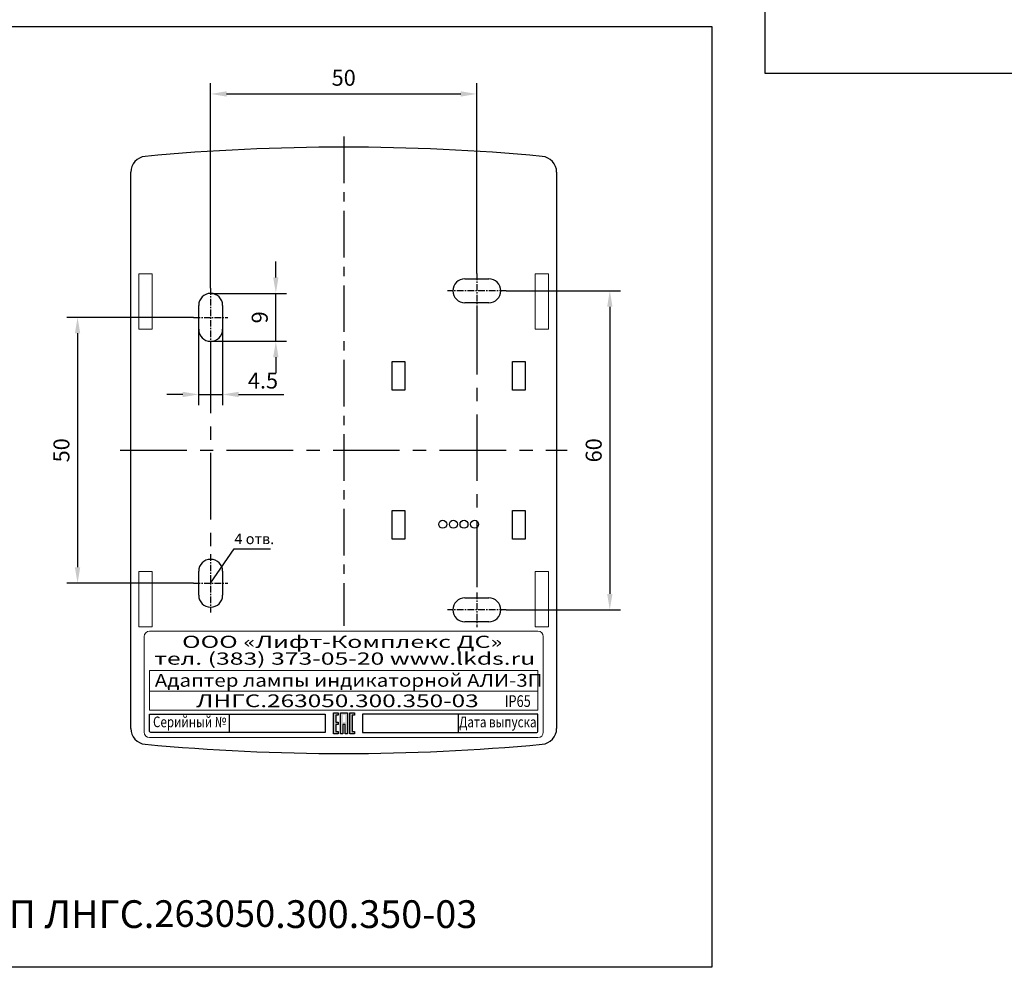
# Model space of a CAD drawing. Units: millimetres. Extents: x 96881 to 102121, y 236142 to 237971.
# Drawn here: x 97069 to 97254, y 236556 to 236734 of the extents above; entities that cross this region are included whole.
import ezdxf
from ezdxf.enums import TextEntityAlignment as Align

# ---------------------------------------------------------------- set-up
doc = ezdxf.new("R2010")
doc.units = ezdxf.units.MM
doc.linetypes.add('CENTER', pattern=[2, 1.25, -0.25, 0.25, -0.25])
doc.styles.add('1', font='ARIALUNI.TTF')
doc.styles.add('ARIAL', font='arial.ttf')
doc.styles.add('SN0', font='arial.ttf')
doc.styles.get("Standard").update_dxf_attribs({"font": 'isocpeui.ttf'})
doc.dimstyles.get("Standard").update_dxf_attribs({"dimtxt": 0.18, "dimasz": 0.18, "dimexe": 0.18, "dimexo": 0.0625, "dimgap": 0.09, "dimtad": 0, "dimtih": 1, "dimtoh": 1, "dimdec": 4, "dimzin": 0, "dimdsep": 46, "dimtxsty": 'Standard', "dimcen": 0.09, "dimadec": 0, "dimazin": 0, "dimtfac": 1, "dimtdec": 4, "dimtofl": 0, "dimtmove": 0, "dimatfit": 3, "dimfxl": 1, "dimtolj": 1, "dimtzin": 0, "dimarcsym": 0})

# ---------------------------------------------------------------- blocks, each defined once
blk = doc.blocks.new('*D69')
at = {"lineweight": -2, "transparency": 16777216}
for p, q in [((97104.55, 236683.3), (97104.55, 236721.8)), ((97154.55, 236686.05), (97154.55, 236721.8)), ((97107.55, 236719.8), (97151.55, 236719.8))]:
    blk.add_line(p, q, dxfattribs=at)
at = {"transparency": 16777216}
for points in [[(97107.55, 236720.3), (97107.55, 236719.3), (97104.55, 236719.8)], [(97151.55, 236720.3), (97151.55, 236719.3), (97154.55, 236719.8)]]:
    blk.add_solid(points, dxfattribs=at)
at = {"layer": 'Defpoints', "color": 0, "transparency": 16777216}
for p in [(97154.55, 236719.8), (97154.55, 236686.05), (97104.55, 236683.3)]:
    blk.add_point(p, dxfattribs=at)
at = {"transparency": 16777216, "insert": (97129.55, 236722.84), "char_height": 3, "attachment_point": 5, "style": '1'}
blk.add_mtext('\\A1;50', dxfattribs=at)
blk = doc.blocks.new('*D70')
at = {"lineweight": -2, "transparency": 16777216}
for p, q in [((97160.05, 236682.8), (97181.55, 236682.8)), ((97179.55, 236679.8), (97179.55, 236625.8)), ((97160.05, 236622.8), (97181.55, 236622.8))]:
    blk.add_line(p, q, dxfattribs=at)
at = {"transparency": 16777216}
for points in [[(97179.05, 236679.8), (97180.05, 236679.8), (97179.55, 236682.8)], [(97179.05, 236625.8), (97180.05, 236625.8), (97179.55, 236622.8)]]:
    blk.add_solid(points, dxfattribs=at)
at = {"layer": 'Defpoints', "color": 0, "transparency": 16777216}
for p in [(97160.05, 236682.8), (97160.05, 236622.8), (97179.55, 236622.8)]:
    blk.add_point(p, dxfattribs=at)
at = {"transparency": 16777216, "insert": (97176.52, 236652.8), "char_height": 3, "attachment_point": 5, "rotation": 90, "style": '1'}
blk.add_mtext('\\A1;60', dxfattribs=at)
blk = doc.blocks.new('*D71')
at = {"lineweight": -2, "transparency": 16777216}
for p, q in [((97101.3, 236677.8), (97077.55, 236677.8)), ((97079.55, 236674.8), (97079.55, 236630.8)), ((97101.3, 236627.8), (97077.55, 236627.8))]:
    blk.add_line(p, q, dxfattribs=at)
at = {"transparency": 16777216}
for points in [[(97079.05, 236674.8), (97080.05, 236674.8), (97079.55, 236677.8)], [(97079.05, 236630.8), (97080.05, 236630.8), (97079.55, 236627.8)]]:
    blk.add_solid(points, dxfattribs=at)
at = {"layer": 'Defpoints', "color": 0, "transparency": 16777216}
for p in [(97101.3, 236677.8), (97079.55, 236627.8), (97101.3, 236627.8)]:
    blk.add_point(p, dxfattribs=at)
at = {"transparency": 16777216, "insert": (97076.52, 236652.8), "char_height": 3, "attachment_point": 5, "rotation": 90, "style": '1'}
blk.add_mtext('\\A1;50', dxfattribs=at)
blk = doc.blocks.new('*D72')
at = {"lineweight": -2, "transparency": 16777216}
for p, q in [((97102.3, 236675.55), (97102.3, 236661.3)), ((97106.8, 236675.55), (97106.8, 236661.3)), ((97099.3, 236663.3), (97096.3, 236663.3)), ((97102.3, 236663.3), (97106.8, 236663.3)), ((97109.8, 236663.3), (97112.8, 236663.3))]:
    blk.add_line(p, q, dxfattribs=at)
at = {"transparency": 16777216}
for points in [[(97099.3, 236663.8), (97099.3, 236662.8), (97102.3, 236663.3)], [(97109.8, 236663.8), (97109.8, 236662.8), (97106.8, 236663.3)]]:
    blk.add_solid(points, dxfattribs=at)
at = {"layer": 'Defpoints', "color": 0, "transparency": 16777216}
for p in [(97102.3, 236675.55), (97106.8, 236675.55), (97106.8, 236663.3)]:
    blk.add_point(p, dxfattribs=at)
at = {"transparency": 16777216, "insert": (97114.38, 236665.91), "char_height": 3, "attachment_point": 5, "style": '1'}
blk.add_mtext('\\A1;4.5', dxfattribs=at)
blk = doc.blocks.new('*D73')
at = {"lineweight": -2, "transparency": 16777216}
for p, q in [((97116.8, 236685.3), (97116.8, 236688.3)), ((97104.55, 236682.3), (97118.8, 236682.3)), ((97116.8, 236673.3), (97116.8, 236682.3)), ((97104.55, 236673.3), (97118.8, 236673.3)), ((97116.8, 236670.3), (97116.8, 236667.3))]:
    blk.add_line(p, q, dxfattribs=at)
at = {"transparency": 16777216}
for points in [[(97116.3, 236685.3), (97117.3, 236685.3), (97116.8, 236682.3)], [(97116.3, 236670.3), (97117.3, 236670.3), (97116.8, 236673.3)]]:
    blk.add_solid(points, dxfattribs=at)
at = {"layer": 'Defpoints', "color": 0, "transparency": 16777216}
for p in [(97104.55, 236682.3), (97116.8, 236682.3), (97104.55, 236673.3)]:
    blk.add_point(p, dxfattribs=at)
at = {"transparency": 16777216, "insert": (97113.77, 236677.8), "char_height": 3, "attachment_point": 5, "rotation": 90, "style": '1'}
blk.add_mtext('\\A1;9', dxfattribs=at)

msp = doc.modelspace()

# ---------------------------------------------------------------- hatches: boundary and pattern name
h = msp.add_hatch(color=256)
h.dxf.hatch_style = 1
h.paths.add_polyline_path([(97128.08195, 236603.01024), (97128.5209, 236603.01024), (97128.5209, 236603.44919), (97127.643, 236603.44919), (97127.643, 236599.49874), (97128.5209, 236599.49874), (97128.5209, 236599.93769), (97128.08195, 236599.93769), (97128.08195, 236601.25454), (97128.5209, 236601.25454), (97128.5209, 236601.69338), (97128.08195, 236601.69338)])
h.paths.add_polyline_path([(97128.95985, 236599.49874), (97129.39881, 236599.49874), (97129.39881, 236601.25454), (97129.83764, 236601.25454), (97129.83764, 236599.49874), (97130.2766, 236599.49874), (97130.2766, 236603.44919), (97128.95985, 236603.44919)])
h.paths.add_polyline_path([(97129.39881, 236603.01024), (97129.83764, 236603.01024), (97129.83764, 236601.69338), (97129.39881, 236601.69338)], flags=16)
h.paths.add_polyline_path([(97131.1545, 236603.01024), (97131.59345, 236603.01024), (97131.59345, 236603.44919), (97130.71555, 236603.44919), (97130.71555, 236599.49874), (97131.59345, 236599.49874), (97131.59345, 236599.93769), (97131.1545, 236599.93769)])

# ---------------------------------------------------------------- linework, layer by layer
at = {"color": 18, "linetype": 'CENTER', "ltscale": 7, "true_color": 0x000000}
msp.add_line((97129.55406, 236711.80445), (97129.55406, 236619.7944), dxfattribs=at)
at = {"color": 18, "linetype": 'Continuous', "lineweight": 25, "true_color": 0x000000}
for p, q in [((97089.55406, 236600.52234), (97089.55406, 236705.07651)), ((97169.55406, 236705.07651), (97169.55406, 236600.52234)), ((97152.30406, 236685.04943), (97156.80406, 236685.04943)), ((97102.30406, 236675.54943), (97102.30406, 236680.04943)), ((97106.80406, 236680.04943), (97106.80406, 236675.54943)), ((97156.80406, 236680.54943), (97152.30406, 236680.54943)), ((97138.65406, 236669.49943), (97141.05406, 236669.49943)), ((97138.65406, 236664.09943), (97138.65406, 236669.49943)), ((97141.05406, 236669.49943), (97141.05406, 236664.09943)), ((97161.25406, 236669.49943), (97163.65406, 236669.49943)), ((97161.25406, 236664.09943), (97161.25406, 236669.49943)), ((97163.65406, 236669.49943), (97163.65406, 236664.09943)), ((97141.05406, 236664.09943), (97138.65406, 236664.09943)), ((97163.65406, 236664.09943), (97161.25406, 236664.09943)), ((97138.65406, 236641.49943), (97141.05406, 236641.49943)), ((97138.65406, 236636.09943), (97138.65406, 236641.49943)), ((97141.05406, 236641.49943), (97141.05406, 236636.09943)), ((97161.25406, 236641.49943), (97163.65406, 236641.49943)), ((97161.25406, 236636.09943), (97161.25406, 236641.49943)), ((97163.65406, 236641.49943), (97163.65406, 236636.09943)), ((97141.05406, 236636.09943), (97138.65406, 236636.09943)), ((97163.65406, 236636.09943), (97161.25406, 236636.09943)), ((97102.30406, 236625.54943), (97102.30406, 236630.04943)), ((97106.80406, 236630.04943), (97106.80406, 236625.54943)), ((97152.30406, 236625.04943), (97156.80406, 236625.04943)), ((97156.80406, 236620.54943), (97152.30406, 236620.54943))]:
    msp.add_line(p, q, dxfattribs=at)
at = {"color": 18, "linetype": 'Continuous', "lineweight": 18, "true_color": 0x000000}
for p, q in [((97093.55406, 236685.99943), (97091.05406, 236685.99943)), ((97091.05406, 236685.99943), (97091.05406, 236675.59943)), ((97093.55406, 236675.59943), (97093.55406, 236685.99943)), ((97165.55406, 236685.99943), (97168.05406, 236685.99943)), ((97165.55406, 236675.59943), (97165.55406, 236685.99943)), ((97168.05406, 236685.99943), (97168.05406, 236675.59943)), ((97091.05406, 236675.59943), (97093.55406, 236675.59943)), ((97168.05406, 236675.59943), (97165.55406, 236675.59943)), ((97091.05406, 236629.99943), (97093.55406, 236629.99943)), ((97091.05406, 236619.59943), (97091.05406, 236629.99943)), ((97093.55406, 236629.99943), (97093.55406, 236619.59943)), ((97165.55406, 236629.99943), (97165.55406, 236619.59943)), ((97168.05406, 236629.99943), (97165.55406, 236629.99943)), ((97168.05406, 236619.59943), (97168.05406, 236629.99943)), ((97093.55406, 236619.59943), (97091.05406, 236619.59943)), ((97165.55406, 236619.59943), (97168.05406, 236619.59943))]:
    msp.add_line(p, q, dxfattribs=at)
at = {"color": 18, "linetype": 'CENTER', "true_color": 0x000000}
for p, q in [((97154.55406, 236686.04943), (97154.55406, 236679.54943)), ((97104.55406, 236683.29943), (97104.55406, 236672.29943)), ((97160.05406, 236682.79943), (97149.05406, 236682.79943)), ((97101.30406, 236677.79943), (97107.80406, 236677.79943)), ((97104.55406, 236633.29943), (97104.55406, 236622.29943)), ((97101.30406, 236627.79943), (97107.80406, 236627.79943)), ((97154.55406, 236626.04943), (97154.55406, 236619.54943)), ((97160.05406, 236622.79943), (97149.05406, 236622.79943))]:
    msp.add_line(p, q, dxfattribs=at)
at = {"color": 18, "linetype": 'CENTER', "ltscale": 10, "true_color": 0x000000}
for p, q in [((97154.55406, 236679.54943), (97154.55406, 236626.04943)), ((97104.55406, 236672.29943), (97104.55406, 236633.29943)), ((97087.55406, 236652.79943), (97171.55406, 236652.79943))]:
    msp.add_line(p, q, dxfattribs=at)
at = {"color": 18, "true_color": 0x000000}
for p, q in [((97112.80406, 236663.29943), (97118.27762, 236663.29943)), ((97104.55406, 236627.79943), (97108.97485, 236634.25822)), ((97108.97485, 236634.25822), (97115.79321, 236634.25822))]:
    msp.add_line(p, q, dxfattribs=at)
at = {"linetype": 'Continuous', "lineweight": 18}
for p, q in [((97166.05406, 236618.7944), (97093.05406, 236618.7944)), ((97092.05406, 236617.7944), (97092.05406, 236599.7944)), ((97167.05406, 236599.7944), (97167.05406, 236617.7944)), ((97093.05406, 236598.7944), (97166.05406, 236598.7944))]:
    msp.add_line(p, q, dxfattribs=at)
at = {"lineweight": 18}
msp.add_line((97093.05406, 236607.51941), (97166.05406, 236607.51941), dxfattribs=at)
for p, q in [((97108.05406, 236603.21714), (97108.05406, 236599.71714)), ((97151.05406, 236603.21714), (97151.05406, 236599.71714))]:
    msp.add_line(p, q)
at = {"color": 18, "true_color": 0x000000}
for points in [[(97383.72529, 236723.65532), (97208.72529, 236723.65532), (97208.72529, 236919.32117), (97383.72529, 236919.32117)], [(97198.72529, 236555.59767), (96893.68431, 236555.59767), (96893.68431, 236732.45942), (97198.72529, 236732.45942)]]:
    msp.add_lwpolyline(points, close=True, dxfattribs=at)
at = {"lineweight": 18}
msp.add_lwpolyline([(97093.05406, 236611.42224), (97166.05406, 236611.42224), (97166.05406, 236603.96714), (97093.05406, 236603.96714)], close=True, dxfattribs=at)
for points in [[(97126.05406, 236599.71714), (97093.45406, 236599.71714, -0.414213562), (97093.05406, 236600.11714), (97093.05406, 236603.21714), (97126.05406, 236603.21714)], [(97133.05406, 236599.71714), (97165.65406, 236599.71714, 0.414213562), (97166.05406, 236600.11714), (97166.05406, 236603.21714), (97133.05406, 236603.21714)]]:
    msp.add_lwpolyline(points, format="xyb", close=True)
for points in [[(97128.5209, 236601.69338), (97128.5209, 236601.25454), (97128.08195, 236601.25454), (97128.08195, 236599.93769), (97128.5209, 236599.93769), (97128.5209, 236599.49874), (97127.643, 236599.49874), (97127.643, 236603.44919), (97128.5209, 236603.44919), (97128.5209, 236603.01024), (97128.08195, 236603.01024), (97128.08195, 236601.69338)], [(97129.83764, 236599.49874), (97129.83764, 236601.25454), (97129.39881, 236601.25454), (97129.39881, 236599.49874), (97128.95985, 236599.49874), (97128.95985, 236603.44919), (97130.2766, 236603.44919), (97130.2766, 236599.49874)], [(97131.59345, 236603.01024), (97131.1545, 236603.01024), (97131.1545, 236599.93769), (97131.59345, 236599.93769), (97131.59345, 236599.49874), (97130.71555, 236599.49874), (97130.71555, 236603.44919), (97131.59345, 236603.44919)]]:
    msp.add_lwpolyline(points, close=True)
at = {"color": 18, "linetype": 'Continuous', "lineweight": 25, "true_color": 0x000000}
for centre in [(97148.15406, 236638.89943), (97150.15406, 236638.89943), (97152.15406, 236638.89943), (97154.15406, 236638.89943)]:
    msp.add_circle(centre, 0.75, dxfattribs=at)
for centre, radius, start, end in [((97129.55406, 236309.80445), 400, 84.6523303, 95.3476697), ((97092.55406, 236705.07651), 3, 95.3476697, 180), ((97166.55406, 236705.07651), 3, 0, 84.6523303), ((97152.30406, 236682.79943), 2.25, 90, 270), ((97156.80406, 236682.79943), 2.25, 270, 90), ((97104.55406, 236680.04943), 2.25, 0, 180), ((97104.55406, 236675.54943), 2.25, 180, 0), ((97104.55406, 236630.04943), 2.25, 0, 180), ((97104.55406, 236625.54943), 2.25, 180, 0), ((97152.30406, 236622.79943), 2.25, 90, 270), ((97156.80406, 236622.79943), 2.25, 270, 90), ((97092.55406, 236600.52234), 3, 180, 264.6523303), ((97166.55406, 236600.52234), 3, 275.3476697, 0), ((97129.55406, 236995.7944), 400, 264.6523303, 275.3476697)]:
    msp.add_arc(centre, radius, start, end, dxfattribs=at)
at = {"linetype": 'Continuous', "lineweight": 18}
for centre, start, end in [((97093.05406, 236617.7944), 90, 180), ((97166.05406, 236617.7944), 0, 90), ((97093.05406, 236599.7944), 180, 270), ((97166.05406, 236599.7944), 270, 0)]:
    msp.add_arc(centre, 1, start, end, dxfattribs=at)

# ---------------------------------------------------------------- texts
at = {"color": 18, "true_color": 0x000000}
msp.add_text('4 отв.', height=2, dxfattribs=at).set_placement((97109.01128, 236635.15677))
at = {"style": 'ARIAL'}
for s, height, width, p in [('ООО «Лифт-Комплекс ДС»', 2.3, 1.5, (97099.17195, 236615.64531)), ('тел. (383) 373-05-20 www.lkds.ru', 2.3, 1.48, (97093.9503, 236612.48923)), ('Адаптер лампы индикаторной АЛИ-3П', 2.4, 1.18, (97094.05366, 236608.35004)), ('ЛНГС.263050.300.350-03', 2.4, 1.4, (97101.83892, 236604.50679))]:
    msp.add_text(s, height=height, dxfattribs=dict(at, width=width)).set_placement(p)
at = {"style": 'SN0', "width": 0.8}
for s, height, p in [('IP65', 2.2, (97162.25166, 236604.55145)), ('Серийный №', 2, (97100.61113, 236600.74156)), ('Дата выпуска', 2, (97158.50871, 236600.7201))]:
    msp.add_text(s, height=height, dxfattribs=at).set_placement(p, align=Align.CENTER)
at = {"color": 18, "true_color": 0x000000, "insert": (97046.2048, 236565.59767), "char_height": 5, "width": 267.0599271, "attachment_point": 5, "style": 'ARIAL'}
msp.add_mtext('{\\fArial|b0|i0|c204|p34;\\H1.0417x;\\C256;Адаптер лампы индикаторной АЛИ-3П ЛНГС.\\H0.96x;\\C256;\\c0;263050\\H1.0417x;\\C256;.300.350-03}', dxfattribs=at)

# ---------------------------------------------------------------- dimensions: what is measured, and where the dimension line sits
at = {"color": 18, "true_color": 0x000000}
dim = msp.add_linear_dim(base=(97154.55406, 236719.80445), p1=(97104.55406, 236683.29943), p2=(97154.55406, 236686.04943), dimstyle='Standard', override={"dimtxt": 3, "dimasz": 3, "dimexe": 2, "dimexo": 0, "dimgap": 1.5, "dimtad": 1, "dimtih": 0, "dimtoh": 0, "dimdec": 1, "dimzin": 8, "dimtxsty": '1', "dimcen": 0, "dimclrd": 256, "dimclre": 256, "dimclrt": 256, "dimadec": 1, "dimazin": 2, "dimtdec": 1, "dimtofl": 1, "dimtmove": 2, "dimtzin": 8}, dxfattribs=at)
dim.commit()
dim.dimension.update_dxf_attribs({"geometry": '*D69', "text_midpoint": (97129.55406, 236722.83719)})
for base, p1, p2, picture, middle in [((97116.80406, 236682.29943), (97104.55406, 236673.29943), (97104.55406, 236682.29943), '*D73', (97113.77132, 236677.79943)), ((97179.55406, 236622.79943), (97160.05406, 236682.79943), (97160.05406, 236622.79943), '*D70', (97176.52132, 236652.79943)), ((97079.55406, 236627.79943), (97101.30406, 236677.79943), (97101.30406, 236627.79943), '*D71', (97076.52132, 236652.79943))]:
    dim = msp.add_linear_dim(base=base, p1=p1, p2=p2, angle=90, dimstyle='Standard', override={"dimtxt": 3, "dimasz": 3, "dimexe": 2, "dimexo": 0, "dimgap": 1.5, "dimtad": 1, "dimtih": 0, "dimtoh": 0, "dimdec": 1, "dimzin": 8, "dimtxsty": '1', "dimcen": 0, "dimclrd": 256, "dimclre": 256, "dimclrt": 256, "dimadec": 1, "dimazin": 2, "dimtdec": 1, "dimtofl": 1, "dimtmove": 2, "dimtzin": 8}, dxfattribs=at)
    dim.commit()
    dim.dimension.update_dxf_attribs({"geometry": picture, "text_midpoint": middle})
dim = msp.add_linear_dim(base=(97106.80406, 236663.29943), p1=(97102.30406, 236675.54943), p2=(97106.80406, 236675.54943), dimstyle='Standard', override={"dimtxt": 3, "dimasz": 3, "dimexe": 2, "dimexo": 0, "dimgap": 1.5, "dimtad": 1, "dimtih": 0, "dimtoh": 0, "dimdec": 1, "dimzin": 8, "dimtxsty": '1', "dimcen": 0, "dimclrd": 256, "dimclre": 256, "dimclrt": 256, "dimadec": 1, "dimazin": 2, "dimtdec": 1, "dimtofl": 1, "dimtmove": 2, "dimtzin": 8}, dxfattribs=at)
dim.commit()
dim.dimension.update_dxf_attribs({"geometry": '*D72', "text_midpoint": (97114.37824, 236665.90848), "dimtype": 160})

doc.saveas('drawing.dxf')
